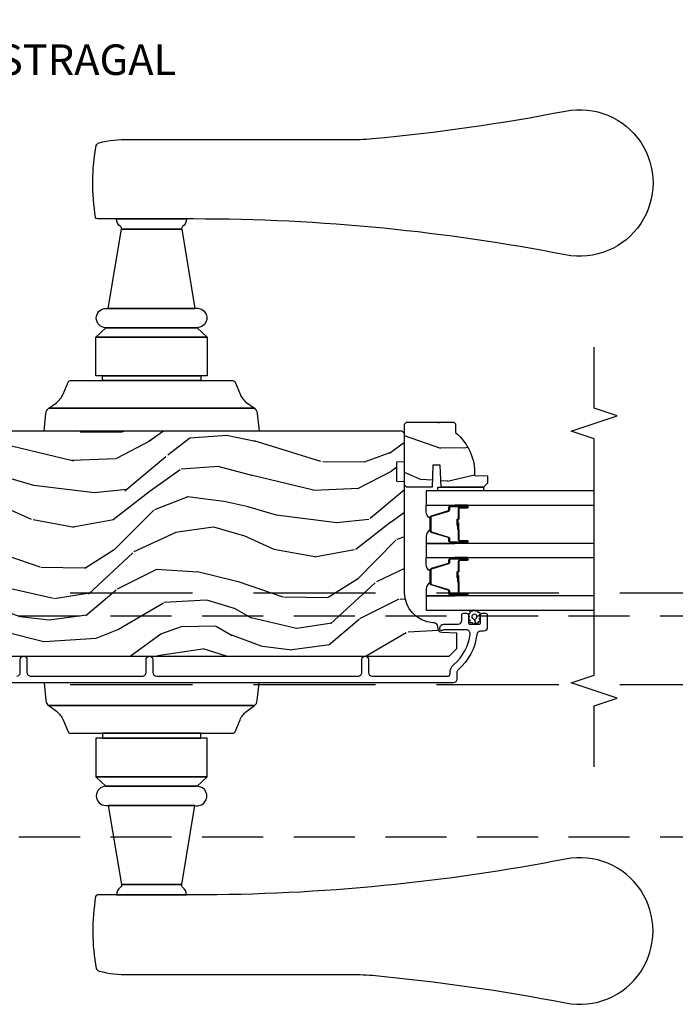
# Model space of a CAD drawing. Units: inches. Extents: x 15 to 460, y 1 to 200.
# Drawn here: x 166 to 172, y 11 to 19 of the extents above; entities that cross this region are included whole.
import ezdxf

# ---------------------------------------------------------------- set-up
doc = ezdxf.new("R2010")
doc.units = ezdxf.units.IN
doc.header["$MEASUREMENT"] = 0
doc.linetypes.add('DASHED', pattern=[0.75, 0.5, -0.25])
doc.linetypes.add('DASHEDX2', pattern=[1.5, 1, -0.5])
for name, color, linetype in [('ZP-ANNO-MARK', 9, 'Continuous'), ('ZP-ANNO-TITL', 44, 'Continuous'), ('ZP-SECT-ALUM', 63, 'Continuous'), ('ZP-SECT-GLAS', 153, 'Continuous'), ('ZP-SECT-HDWR', 53, 'Continuous'), ('ZP-SECT-SEAL', 8, 'Continuous'), ('ZP-SECT-TRCK-LOWR', 155, 'DASHEDX2'), ('ZP-SECT-TRCK-UPPR', 155, 'DASHED'), ('ZP-SECT-WDHA', 11, 'Continuous'), ('ZP-SECT-WOOD', 104, 'Continuous'), ('ZP-SECT-WSTP', 40, 'Continuous')]:
    doc.layers.add(name, color=color, linetype=linetype)
doc.layers.add('ZP-ANNO-NPLT', color=7, linetype='Continuous', plot=False)
doc.styles.get("Standard").update_dxf_attribs({"font": 'arial.ttf'})

# ---------------------------------------------------------------- blocks, each defined once
blk = doc.blocks.new('NG Cut Name Astragal Active-Passive (AP)')
at = {"layer": 'ZP-ANNO-NPLT'}
blk.add_point((0, 0), dxfattribs=at)
at = {"layer": 'ZP-ANNO-TITL'}
blk.add_lwpolyline([(-0.5699999999999994, 0), (-0.5074999999999994, 0)], dxfattribs=at)
blk.add_circle((-0.6912500000000001, 0), 0.09, dxfattribs=at)
at = {"layer": 'ZP-ANNO-TITL', "char_height": 0.0625}
for s, insert, width, attachment_point in [('ACTIVE / PASSIVE ASTRAGAL', (-0.4762499999999985, 0), 1.5, 4), ('AP', (-0.6912500000000001, 0), 0.1375, 5)]:
    blk.add_mtext(s, dxfattribs=dict(at, insert=insert, width=width, attachment_point=attachment_point))
blk = doc.blocks.new('101CS Vin22 PR SDM OSC Ogee (Triple 1 in 3mm IG) V AI')
at = {"layer": 'ZP-SECT-WDHA'}
h = blk.add_hatch(dxfattribs=at)
h.set_pattern_fill('WOOD3', color=256, scale=2, angle=150, style=0, pattern_type=2)
h.set_pattern_definition([(145.2364000000001, (5.037919980767896, 4.409910911413875), (18.05256898966999, -12.73203708802756), [0.240832, -23.84235799999999]), (161.3099, (4.840073883859617, 4.54723141948955), (-7.928202165339344, 2.267954045878475), [0.3059419999999983, -9.892097999999946]), (195, (4.550266262724307, 4.645269895262516), (-1.000000309448951, -1.732051343550185), [0.226274, -2.602152]), (196.8476, (4.331702198118762, 4.586705830656968), (-39.24871375190077, -11.98075501449067), [0.4386339999999994, -43.42478999999992]), (162.9946, (3.911894576983428, 4.459577701445995), (17.58845617547921, -5.535903348369018), [0.266834, -26.416494]), (150, (3.656727971999459, 4.537616177218866), (-2.732050807568878, -0.732050807568878), [0.4999999999999999, -1.5]), (140.5376999999999, (3.223715270107277, 4.78761617721898), (7.660257238721531, -6.73204835826826), [0.24331, -11.922214]), (144.2894000000001, (4.767919980767857, 3.942257193370268), (14.58845495491913, -10.73205250813354), [0.2009979999999999, -19.89875399999999]), (150, (4.604714900010975, 4.059577701445961), (-2.732050807568878, -0.732050807568878), [0.2999999999999999, -1.7]), (178.3008, (4.344907278875667, 4.209577701445995), (-25.05255930464866, 0.6076749037684213), [0.2952959999999988, -29.23434999999992]), (202.125, (4.049740673891677, 4.218334144916128), (11.92820555975032, 4.660250613045346), [0.4560699999999994, -22.34743799999996]), (189.2894, (3.62725356083206, 4.04656499955371), (-15.39230558511251, -2.66025276071098), [0.284254, -28.14108799999999]), (156.3402, (3.346727971999485, 4.000680426872465), (-14.85640700479468, 6.267945860199128), [0.362216, -17.748554]), (138.1113, (3.014958826637098, 4.146039410721188), (21.24869609599578, -19.19616797134225), [0.3883299999999985, -38.44464599999981]), (143.2902, (4.457919980767883, 3.405321443023923), (-14.58846511503182, 10.73204120732396), [0.3423439999999999, -33.89214]), (153.3665, (4.183471343481187, 3.609962459175279), (-28.71282271007187, 14.26792952531281), [0.3405879999999999, -33.71818599999999]), (183.6900999999999, (3.879022706194462, 3.762641951099625), (4.464102183682127, -0.2679464387680224), [0.3605559999999998, -6.850547999999997]), (197.4896, (3.51921508505913, 3.73943687034273), (-28.32050067326507, -9.052583188496463), [0.3255759999999989, -32.23206399999985]), (164.9314, (3.208689496226555, 3.641590773434474), (-22.05255676375398, 5.803853388083509), [0.3104839999999985, -30.7378659999999]), (150, (2.908881875091197, 3.722308741131656), (-2.732050807568878, -0.732050807568878), [0.24, -1.76]), (137.0054, (2.701035778182927, 3.842308741131718), (-13.58846102032252, 12.46409818712976), [0.2668339999999985, -26.4164939999999]), (150, (4.67098423042151, 5.014359548700612), (-2.732050807568878, -0.732050807568878), [0, -2]), (13.15239999999996, (4.278497117361866, 4.894551927565261), (-39.98076068225505, -9.24871867688369), [0.4386339999999994, -43.42478999999992]), (356.5651, (3.705625246572936, 3.262308741131677), (2.732050658476127, 0.7320539175690289), [0.178886, -4.293249999999999]), (338.1301, (3.884189311178432, 3.25159077343443), (11.39230381404811, -4.267950084652452), [0.2828419999999998, -13.85929199999999]), (306.8014, (4.14667642423808, 3.146231789585841), (6.660252246081224, -8.46410364123089), [0.1523159999999999, -15.07922999999999]), (176.5651, (4.278497117361866, 4.894551927565261), (-2.732050658476127, -0.7320539175690285), [0.223606, -4.24853]), (156.7098, (4.055292036604982, 4.907949387186876), (16.58845287751988, -7.267960788178639), [0.342344, -33.89214]), (139.8753, (3.740843399318294, 5.043308371035438), (-26.44485304366462, 22.19616608827664), [0.568858, -56.31699200000001]), (139.6952, (5.147919980767853, 4.600436500246418), (-9.39231163411466, 7.732042892584753), [0.223606, -22.137072]), (165.5241, (4.97739439193532, 4.745077516397829), (22.05255843557309, -5.803852451222564), [0.3736299999999999, -36.98945199999998]), (192.8788999999999, (4.615625246572876, 4.838474976019314), (34.51666162505681, 7.784608470498101), [0.3820999999999999, -37.82784599999999]), (184.6951999999999, (4.243138133513241, 4.753308371035417), (-24.32050674155794, -2.124376306249658), [0.316228, -31.306548]), (159.4623, (3.927971528529326, 4.72742379835421), (-9.660253517126403, 3.26795318912235), [0.364966, -11.80056]), (143.4181, (3.586202383166892, 4.85546227412715), (27.44487951887242, -20.46408001742646), [0.5234499999999995, -51.82155999999998]), (141.8699, (4.897919980767881, 4.167423798354151), (9.392305102417021, -7.732049468269798), [0.282842, -13.859292]), (161.3099, (4.675432867708253, 4.342064814505592), (-7.928202165339344, 2.267954045878475), [0.3059419999999983, -9.892097999999946]), (192.5104, (4.385625246572914, 4.440103290278501), (29.05256462519008, 6.320483325522678), [0.325576, -32.23206399999999]), (195, (4.067779149664659, 4.369577701445963), (-1.000000309448951, -1.732051343550185), [0.367696, -2.460732]), (167.354, (3.712612544680724, 4.274411096462075), (26.51665849783282, -6.07180831118785), [0.3352619999999999, -33.19084799999999]), (146.6335, (3.385484415469676, 4.347808556083579), (26.71280078336289, -17.73206911862455), [0.3405879999999999, -33.71818599999998]), (132.8973, (3.101035778182961, 4.535129064159265), (-14.32051558036394, 15.19614634805593), [0.27203, -26.930912]), (141.2538, (4.647919980767853, 3.734411096461941), (-11.12435030646009, 8.732057413442108), [0.263058, -26.042834]), (164.9314, (4.442753375783923, 3.899052112613448), (-22.05255676375398, 5.803853388083509), [0.3104839999999985, -30.7378659999999]), (182.0053999999999, (4.142945754648565, 3.97977008031063), (11.6602533155405, 0.1961553924894117), [0.3773599999999994, -18.49060399999996]), (199.8991, (3.765817625437592, 3.966564999553726), (32.05255745225328, 11.51666578068247), [0.4967899999999999, -49.18217999999999]), (165.9454, (3.298689496226558, 3.797475346115619), (7.928203338939852, -2.267949510827568), [0.2912039999999999, -14.269016]), (143.9910000000001, (3.016202383166927, 3.868193313812925), (-16.32050832676354, 11.73204937631879), [0.3820999999999999, -37.82784599999999]), (126.8014, (2.707112729728863, 4.092834329964263), (-6.660252246081219, 8.464103641230892), [0.1523159999999992, -15.07922999999994]), (140.5376999999999, (4.34791998076787, 3.214795854191267), (7.660257238721531, -6.73204835826826), [0.24331, -11.922214]), (160.008, (4.160073883859638, 3.369436870342725), (-21.05256158391519, 7.535891925485292), [0.345254, -34.1801]), (187.4054, (3.835625246572874, 3.487475346115674), (-32.51665739997306, -4.320532849143675), [0.4280180000000001, -42.37385]), (179.0546, (4.411176609286201, 5.164359548700589), (-16.12435634627565, 0.07179710718363808), [0.2059119999999993, -20.3853479999999]), (160.7843, (4.205292036605016, 5.167757008322156), (30.71281261115461, -10.80384612891513), [0.427552, -42.32756599999999]), (142.8750000000001, (3.801561367015523, 5.308474976019398), (11.12435802899951, -8.732048211567216), [0.4837359999999998, -15.64078])])
edge = h.paths.add_edge_path()
edge.add_line((4.850271613009795, 5.064447208359838), (4.865271613009895, 5.049447208359738))
edge.add_line((4.865271613009895, 5.049447208359738), (4.865271613009895, 4.97854720835963))
edge.add_arc((4.583271613009686, 4.643405447309239), 0.4380000000000862, -2.0094582051627867, 49.92156997168291, ccw=False)
edge.add_line((5.021002265919037, 4.628047208359789), (5.125271613009886, 4.624406042525011))
edge.add_line((5.125271613009886, 4.624406042525011), (5.125271613009886, 4.563447208359634))
edge.add_line((5.125271613009886, 4.563447208359634), (5.09427161300971, 4.532447208359799))
edge.add_line((5.09427161300971, 4.532447208359799), (4.7460725546307, 4.532453685939886))
edge.add_line((4.7460725546307, 4.532453685939886), (4.739612212274665, 4.710346782674237))
edge.add_line((4.739612212274665, 4.710346782674237), (4.67953289698653, 4.710346782674251))
edge.add_line((4.67953289698653, 4.710346782674251), (4.673072554630835, 4.5324536859399))
edge.add_line((4.673072554630835, 4.5324536859399), (4.523435979114197, 4.532447208359799))
edge.add_line((4.523435979114197, 4.532447208359799), (4.463271613009852, 4.532447208359799))
edge.add_line((4.463271613009852, 4.532447208359799), (4.447271613009775, 4.548447208359762))
edge.add_line((4.447271613009775, 4.548447208359762), (4.447271613009775, 5.048447208359932))
edge.add_line((4.447271613009775, 5.048447208359932), (4.463271613009852, 5.064447208359838))
edge.add_line((4.463271613009852, 5.064447208359838), (4.850271613009795, 5.064447208359838))
h = blk.add_hatch(dxfattribs=at)
h.set_pattern_fill('WOOD3', color=256, scale=2, angle=173, style=0, pattern_type=2)
h.set_pattern_definition([(168.2364000000001, (3.525334362754677, 3.875504847993938), (21.59228059164854, -4.666201280401624), [0.240832, -23.84235799999999]), (184.3099, (3.289560673228863, 3.924604413443973), (-8.184108816054922, -1.010132672315907), [0.3059419999999999, -9.892097999999997]), (218, (2.984484667132165, 3.901612447367057), (-0.2437387622349762, -1.985092917567376), [0.2262739999999999, -2.602152]), (219.8476, (2.806178187924729, 3.762304158049261), (-31.44737757342473, -26.36403735489597), [0.438633999999998, -43.42478999999975]), (185.9946, (2.469416152542664, 3.481250192545559), (18.35330903677993, 1.776531429411824), [0.2668339999999981, -26.41649399999987]), (173, (2.204041992511634, 3.453383452732425), (-2.228830990092939, -1.741353616472348), [0.4999999999999999, -1.5]), (163.5376999999999, (1.707768916690952, 3.514318124434993), (9.681724819007876, -3.203782232058677), [0.2433099999999999, -11.922214]), (167.2894, (3.459524917315889, 3.339529926107588), (17.62209057788452, -4.178742953792872), [0.200998, -19.898754]), (173, (3.263453073855743, 3.383754717821461), (-2.228830990092939, -1.741353616472348), [0.2999999999999999, -1.7]), (201.3008, (2.965689228363345, 3.420315520842991), (-23.29843993223822, -9.229447070409737), [0.2952959999999999, -29.23434999999999]), (225.125, (2.690565520859877, 3.313045088898519), (9.159066129650515, 8.950504526826219), [0.4560699999999999, -22.347438]), (212.2894, (2.368779634774455, 2.989851890461097), (-13.12924843365986, -8.463028508967465), [0.284254, -28.14108799999999]), (179.3402, (2.128482999600436, 2.838004838714795), (-16.12447631204361, -0.03518608878894458), [0.3622159999999999, -17.748554]), (161.1113, (1.766291611273346, 2.842175956274986), (27.06006826001223, -9.367638780794774), [0.3883299999999999, -38.44464599999999]), (166.2902, (3.383965924404691, 2.724151312089958), (-17.62209551473947, 4.178728581470507), [0.3423439999999999, -33.89214]), (176.3665, (3.051375006582873, 2.805288734913375), (-32.0052168655715, 1.914704757148992), [0.3405879999999999, -33.71818599999999]), (206.6901, (2.711471928156698, 2.82687338863829), (4.213922740781546, 1.497617686570285), [0.360555999999998, -6.850547999999968]), (220.4896, (2.38933421398329, 2.664924961331593), (-22.53203227695935, -19.39864794873905), [0.325576, -32.23206399999999]), (187.9314, (2.14172541820497, 2.453525140486789), (-22.56723171598314, -3.274145177918094), [0.310484, -30.73786599999999]), (173, (1.834212025240134, 2.41068225137704), (-2.228830990092939, -1.741353616472348), [0.2399999999999999, -1.76]), (160.0054, (1.596000948846239, 2.439930893794298), (-17.37835547041449, 6.16382816625759), [0.266834, -26.41649399999999]), (173, (2.951391325494797, 4.288529532463173), (-2.228830990092939, -1.741353616472348), [0, -2]), (36.15239999999999, (2.636917600013703, 4.024889103124195), (-33.18872196703768, -24.13521816952476), [0.438633999999998, -43.42478999999975]), (19.56509999999999, (2.747354484750161, 2.298562455444284), (2.22882963767847, 1.741356420987403), [0.178886, -4.293249999999999]), (1.130099999999929, (2.915911416485187, 2.3584670526308), (12.15429190574818, 0.5226589581403362), [0.2828419999999999, -13.859292]), (329.8013999999999, (3.19869911268097, 2.364045482542991), (9.437983285123597, -5.188880605742972), [0.152316, -15.07923]), (199.5651, (2.636917600013703, 4.024889103124195), (-2.22882963767847, -1.741356420987403), [0.2236059999999999, -4.24853]), (179.7098, (2.4262214353449, 3.950008356641121), (18.10956990560498, -0.2085682674959819), [0.342343999999998, -33.89213999999976]), (162.8753, (2.083880970050672, 3.951742087333201), (-33.01534859933749, 10.09885133981104), [0.5688579999999999, -56.31699199999999]), (162.6952, (3.552145618303797, 4.093865001354999), (-11.66681828928747, 3.447514485806156), [0.2236059999999999, -22.137072]), (188.5241, (3.338660238678926, 4.160378102969815), (22.56723288884001, 3.274146693534905), [0.37363, -36.98945199999999]), (215.8789, (2.969156689747535, 4.104996451431504), (28.7310656983155, 20.65250402776133), [0.3820999999999999, -37.82784599999999]), (207.6952, (2.659557738002633, 3.881057868158194), (-21.55708454255007, -11.45827774502209), [0.316228, -31.30654799999999]), (182.4623000000001, (2.379559256762946, 3.734085590148112), (-10.16920128553176, -0.7663949867967668), [0.3649659999999981, -11.80055999999994]), (166.4181, (2.014930481567774, 3.718405784675468), (33.25909787824337, -8.113716231818989), [0.5234499999999999, -51.82155999999998]), (164.8699, (3.491210946601228, 3.597591925534374), (11.66681484615293, -3.447523090893746), [0.282841999999998, -13.85929199999994]), (184.3099, (3.218172797877884, 3.671417187753462), (-8.184108816054922, -1.010132672315907), [0.3059419999999999, -9.892097999999997]), (215.5104, (2.913096791781157, 3.64842522167649), (24.27341716034903, 17.16977693881691), [0.325576, -32.23206399999999]), (218, (2.648074459838114, 3.45931371073263), (-0.2437387622349762, -1.985092917567376), [0.367696, -2.460732]), (190.354, (2.358326431126045, 3.232937740591268), (26.78115735799699, 4.77175487894162), [0.3352619999999981, -33.19084799999975]), (169.6335000000001, (2.028524728260294, 3.172681315316737), (31.51773414756366, -5.884932890255508), [0.3405879999999999, -33.71818599999999]), (155.8973, (1.693496423570338, 3.23396781510732), (-19.11971150693034, 8.392655253895235), [0.2720299999999999, -26.93091199999999]), (164.2538, (3.430276274898659, 3.101318849713692), (-13.65190509578902, 3.691271280745676), [0.263058, -26.04283399999999]), (187.9314, (3.177089049208121, 3.172706725064671), (-22.56723171598314, -3.274145177918094), [0.310484, -30.73786599999999]), (205.0054, (2.869575656243313, 3.129863835954922), (10.6566757515733, 4.736585927269304), [0.3773599999999999, -18.490604]), (222.8991, (2.527587019037071, 2.970352795516277), (25.00461488344247, 23.12507869099404), [0.4967899999999998, -49.18217999999998]), (188.9454, (2.163661900017871, 2.632183447782239), (8.184108124374326, 1.01013730541453), [0.291204, -14.269016]), (166.991, (1.875999430085898, 2.58690317180438), (-19.60718401789772, 4.422477755810224), [0.3820999999999999, -37.82784599999999]), (149.8014, (1.503706666198411, 2.672915368363959), (-9.437983285123595, 5.188880605742974), [0.152316, -15.07923]), (163.5376999999999, (3.357154668855571, 2.505791158728897), (9.681724819007876, -3.203782232058677), [0.2433099999999999, -11.922214]), (183.008, (3.123818366197867, 2.574741647211766), (-22.3234926718184, -1.28906605277084), [0.3452539999999999, -34.1801]), (210.4054, (2.779040514035501, 2.55662445487107), (-28.24357427890452, -16.68234169772801), [0.4280179999999999, -42.37384999999999]), (202.0546, (2.653627480002399, 4.325090335484703), (-14.87060164025552, -6.234198365717081), [0.2059119999999999, -20.385348]), (183.7843, (2.462782238366458, 4.247772202133518), (32.4926920617186, 2.055459133016295), [0.4275519999999999, -42.32756599999999]), (165.875, (2.036163307204703, 4.219553634232369), (13.65190860896507, -3.691259792938636), [0.4837359999999998, -15.64078])])
edge = h.paths.add_edge_path()
edge.add_line((4.446823191584144, 3.669113987633438), (4.446824715836556, 4.574972413070299))
edge.add_line((4.446824715836556, 4.574972413070299), (4.384324719508641, 4.577155066329766))
edge.add_line((4.384324719508641, 4.577155066329766), (4.384324991129915, 4.738578737034715))
edge.add_line((4.384324991129915, 4.738578737034715), (4.446824994802682, 4.740761179961652))
edge.add_line((4.446824994802682, 4.740761179961652), (4.446825381814506, 4.970761179961158))
edge.add_line((4.446825381814506, 4.970761179961158), (4.426825415467874, 4.990761213614434))
edge.add_line((4.426825415467874, 4.990761213614434), (0.5311780340059613, 4.990767768666529))
edge.add_line((0.5311780340059613, 4.990767768666529), (0.5001779818435352, 4.959767820829228))
edge.add_line((0.5001779818435352, 4.959767820829228), (0.4993730585183584, 4.473974556141002))
edge.add_line((0.4993730585183584, 4.473974556141002), (0.5793730585182857, 4.393974556140989))
edge.add_line((0.5793730585182857, 4.393974556140989), (0.7005730585183301, 4.38974215887859))
edge.add_line((0.7005730585183301, 4.38974215887859), (0.7005730585183301, 4.31886300361613))
edge.add_line((0.7005730585183301, 4.31886300361613), (1.07557305851833, 4.305767715056732))
edge.add_line((1.07557305851833, 4.305767715056732), (1.07557305851833, 3.834767715056742))
edge.add_line((1.07557305851833, 3.834767715056742), (0.7005730585183301, 3.821672426497329))
edge.add_line((0.7005730585183301, 3.821672426497329), (0.7005730585183301, 3.750793271234869))
edge.add_line((0.7005730585183301, 3.750793271234869), (0.5793722436187636, 3.746560845515546))
edge.add_line((0.5793722436187636, 3.746560845515546), (0.4993730585183584, 3.666561660415013))
edge.add_line((0.4993730585183584, 3.666561660415013), (0.5001756394167387, 3.567670667326382))
edge.add_line((0.5001756394167387, 3.567670667326382), (0.5316567010420385, 3.535571269571875))
edge.add_line((0.5316567010420385, 3.535571269571875), (0.5626755835814947, 3.534488014066909))
edge.add_line((0.5626755835814947, 3.534488014066909), (0.5626754417548909, 3.450200828436635))
edge.add_line((0.5626754417548909, 3.450200828436635), (0.5911762963976344, 3.421699877879149))
edge.add_line((0.5911762963976344, 3.421699877879149), (1.133810939463729, 3.399337134890487))
edge.add_arc((1.131849948371742, 3.351753450644484), 0.04762407471527564, -88.00009640936742, 87.64009509354543, ccw=False)
edge.add_line((1.133511924523873, 3.304158384432156), (0.9540949400304726, 3.297893307539852))
edge.add_line((0.9540949400304726, 3.297893307539852), (0.9231151314929775, 3.265812884710527))
edge.add_line((0.9231151314929775, 3.265812884710527), (0.9231150028006141, 3.189331336165282))
edge.add_line((0.9231150028006141, 3.189331336165282), (0.9852287390672245, 3.146767004650741))
edge.add_line((0.9852287390672245, 3.146767004650741), (4.811174931173809, 3.14676056688208))
edge.add_line((4.811174931173809, 3.14676056688208), (4.874175037181658, 3.209760460874378))
edge.add_line((4.874175037181658, 3.209760460874378), (4.874175249613245, 3.336007933267837))
edge.add_line((4.874175249613245, 3.336007933267837), (4.751335173083589, 3.340297810214764))
edge.add_arc((4.752417109612087, 3.371278924031893), 0.03100000000002599, 181.9999035900123, 267.999903590616, ccw=False)
edge.add_line((4.721435992154056, 3.370197091765164), (4.720779396640864, 3.389000434336509))
edge.add_arc((4.689798279182826, 3.387918602069741), 0.03100000000003553, 1.999903590083154, 85.99990359066256)
edge.add_line((4.691960781904299, 3.418843083989117), (4.679383653507784, 3.419722583747813))
edge.add_arc((4.696823191583887, 3.669113566968418), 0.2500000000000962, 179.9999035906792, 265.9999035907278, ccw=False)
at = {"layer": 'ZP-SECT-ALUM'}
for points in [[(4.897260983361178, 4.364789723149443), (4.959760983361178, 4.364789723149443, 1), (4.959760983361178, 4.370789723149472), (4.821760983361173, 4.370789723149472, 0.4142135623730951), (4.814760983361182, 4.36378972314941), (4.814760983361182, 4.343746244937791, -0.3297505471403194), (4.806623257965498, 4.332748740244257), (4.666714381428122, 4.289974304078386, 0.3297505471403169), (4.661760983361177, 4.283280170786612), (4.661760983361177, 4.172299275512331, 0.3297505471403128), (4.666714381428136, 4.165605142220557), (4.806623257965498, 4.122830706054686, -0.3297505471403153), (4.814760983361197, 4.111833201361095), (4.814760983361182, 4.091789723149476, 0.4142135623733994), (4.821760983361173, 4.084789723149414), (4.959760983361178, 4.084789723149414, 1), (4.959760983361178, 4.090789723149443), (4.897260983361178, 4.090789723149443, -0.4142135623730945), (4.887760983361176, 4.100289723149445), (4.887760983361176, 4.182586442413425, 0.3419987131196729), (4.887010983361179, 4.183554688250013, -0.3419987131196799), (4.883260983361183, 4.18839591743273), (4.883260983361183, 4.237789723149434), (4.887702453966227, 4.237789723149434), (4.887702453966227, 4.188789723149456, 0.3279189694272522), (4.888403766180829, 4.187835372266989, -0.3279189694272557), (4.892260983361183, 4.182586442413425), (4.892260983361183, 4.100289723149445, 0.4142135623730951), (4.897260983361178, 4.09528972314945), (4.959760983361178, 4.09528972314945, -1), (4.959760983361178, 4.080289723149407), (4.821760983361173, 4.080289723149407, -0.4142135623730951), (4.810260983361189, 4.091789723149476), (4.810260983361189, 4.111833201361095, 0.3297505471403178), (4.80530758529423, 4.118527334652812), (4.665398708756868, 4.161301770818739, -0.3297505471403159), (4.657260983361184, 4.172299275512331), (4.657260983361184, 4.283280170786612, -0.3297505471403154), (4.665398708756868, 4.294277675480203), (4.80530758529423, 4.337052111646075, 0.3297505471403161), (4.810260983361189, 4.343746244937791), (4.810260983361189, 4.36378972314941, -0.4142135623730919), (4.821760983361173, 4.375289723149479), (4.959760983361178, 4.375289723149479, -1), (4.959760983361178, 4.360289723149436), (4.897260983361178, 4.360289723149436, 0.4142135623730949), (4.892260983361183, 4.355289723149441), (4.892260983361183, 4.272789723149459, -0.4142135623730949), (4.887260983361188, 4.267789723149407), (4.885460983361185, 4.267789723149407, 0.4142135623730931), (4.883260983361183, 4.265589723149447), (4.883260983361183, 4.217789723149452), (4.87876098336119, 4.217789723149452), (4.87876098336119, 4.265589723149447, -0.4142135623730951), (4.885460983361185, 4.272289723149414), (4.887260983361188, 4.272289723149414, 0.414213562373095), (4.887760983361176, 4.272789723149459), (4.887760983361176, 4.355289723149441, -0.4142135623730944)], [(4.897260983361178, 3.93443972314941), (4.959760983361178, 3.93443972314941, 1), (4.959760983361178, 3.940439723149382), (4.821760983361173, 3.940439723149383, 0.4142135623730951), (4.814760983361182, 3.933439723149378), (4.814760983361182, 3.913396244937759, -0.3297505471403194), (4.806623257965498, 3.902398740244167), (4.666714381428122, 3.859624304078296, 0.3297505471403169), (4.661760983361177, 3.852930170786579), (4.661760983361177, 3.741949275512241, 0.3297505471403128), (4.666714381428136, 3.735255142220524), (4.806623257965498, 3.692480706054596, -0.3297505471403153), (4.814760983361197, 3.681483201361004), (4.814760983361182, 3.661439723149385, 0.4142135623733994), (4.821760983361173, 3.65443972314938), (4.959760983361178, 3.65443972314938, 1), (4.959760983361178, 3.660439723149409), (4.897260983361178, 3.660439723149409, -0.4142135623730945), (4.887760983361176, 3.669939723149412), (4.887760983361176, 3.752236442413334, 0.3419987131196729), (4.887010983361179, 3.753204688249923, -0.3419987131196799), (4.883260983361183, 3.758045917432696), (4.883260983361183, 3.8074397231494), (4.887702453966227, 3.8074397231494), (4.887702453966227, 3.758439723149365, 0.3279189694272522), (4.888403766180829, 3.757485372266899, -0.3279189694272557), (4.892260983361183, 3.752236442413334), (4.892260983361183, 3.669939723149412, 0.4142135623730951), (4.897260983361178, 3.664939723149416), (4.959760983361178, 3.664939723149416, -1), (4.959760983361178, 3.649939723149373), (4.821760983361173, 3.649939723149373, -0.4142135623730951), (4.810260983361189, 3.661439723149385), (4.810260983361189, 3.681483201361004, 0.3297505471403178), (4.80530758529423, 3.688177334652721), (4.665398708756868, 3.730951770818649, -0.3297505471403159), (4.657260983361184, 3.741949275512241), (4.657260983361184, 3.852930170786579, -0.3297505471403154), (4.665398708756868, 3.863927675480114), (4.80530758529423, 3.906702111645985, 0.3297505471403161), (4.810260983361189, 3.913396244937759), (4.810260983361189, 3.933439723149378, -0.4142135623730919), (4.821760983361173, 3.94493972314939), (4.959760983361178, 3.944939723149389, -1), (4.959760983361178, 3.929939723149403), (4.897260983361178, 3.929939723149403, 0.4142135623730949), (4.892260983361183, 3.924939723149407), (4.892260983361183, 3.842439723149369, -0.4142135623730949), (4.887260983361188, 3.837439723149373), (4.885460983361185, 3.837439723149373, 0.4142135623730931), (4.883260983361183, 3.835239723149414), (4.883260983361183, 3.787439723149362), (4.87876098336119, 3.787439723149362), (4.87876098336119, 3.835239723149414, -0.4142135623730951), (4.885460983361185, 3.84193972314938), (4.887260983361188, 3.84193972314938, 0.414213562373095), (4.887760983361176, 3.842439723149369), (4.887760983361176, 3.924939723149407, -0.4142135623730944)]]:
    blk.add_lwpolyline(points, format="xyb", close=True, dxfattribs=at)
blk.add_lwpolyline([(1.272662433023243, 2.98338973945053, 0.3877854625596239), (1.300843272245174, 3.014261285127958), (1.300843272245174, 3.119261285127976, -1), (1.355843272245238, 3.119261285127976), (1.355843272245238, 3.014261285127901, 0.4142135623731735), (1.386843272245414, 2.983261285127895), (2.299343272244869, 2.983261285127838, 0.4142135623731656), (2.330343272245273, 3.014261285128072), (2.330343272245045, 3.11926128512809, -1), (2.385343272245109, 3.11926128512809), (2.385343272245109, 3.014261285127958, 0.414213562373017), (2.416343272245285, 2.983261285127952), (4.066324855319863, 2.983261285127895, 0.4142135623732469), (4.097324855320039, 3.014261285128185), (4.097324855320039, 3.11926128512809, -1), (4.152324855320103, 3.119261285128147), (4.152324855320103, 3.014261285128015, 0.4142135623730923), (4.183324855320052, 2.983261285128009), (4.803824855320499, 2.983261285128009, 0.4142135623718141), (4.819824855320348, 2.999261285127972), (4.819824855320348, 3.012278045301656, -0.2205740380948651), (4.850264087731148, 3.077921027447559, 0.1924383996400898), (4.983596102470074, 3.329002863637612, 0.4461918148221444), (4.95277649760942, 3.363342318118583), (4.770595012893864, 3.363342318118583, 0.1176045686289109), (4.761568196515782, 3.361189351095362), (4.756081513249228, 3.358414252151107, -0.1275590707828868), (4.746270333110942, 3.356276671709253, -0.3980554433194656), (4.736824855320265, 3.36626128512782), (4.736824855320037, 3.377342318118423, -0.4142135623745794), (4.767824855320214, 3.408342318118542), (4.883824855320199, 3.408342318118542, 0.4142135623728856), (4.914824855320376, 3.439342318118548), (4.914824855320376, 3.482342318118782, -0.4142135623734931), (4.930824855320452, 3.498342318118802), (4.953824855320136, 3.498342318118745, -0.4142135623719657), (4.969824855320212, 3.482342318118725), (4.969824855320212, 3.424342318118732, 0.4142135623730964), (4.985824855320288, 3.408342318118656), (5.053824855320045, 3.408342318118656, 0.4142135623731555), (5.069824855320121, 3.424342318118732), (5.069824855320121, 3.482342318118725, -0.4142135623732394), (5.085824855320197, 3.498342318118745), (5.108824855320108, 3.498342318118688, -0.4142135623726403), (5.124824855320185, 3.482342318118725), (5.124824855320185, 3.383261285128043, -0.4142135623730958), (5.093824855320236, 3.352261285128037), (5.069258130291018, 3.352261285128037, 0.3838787014990673), (5.03842778588978, 3.324500091098031, -0.1932850516710121), (4.885797136771089, 3.035940050494759, 0.2205740380944853), (4.874824855320412, 3.012278045301713), (4.874824855320412, 2.959261231518525, -0.4142135623727802), (4.843824855320236, 2.928261231518462), (0.6243432186358859, 2.928261231518405, -0.4142135623730039)], format="xyb", dxfattribs=at)
at = {"layer": 'ZP-SECT-GLAS', "flags": 128}
for points in [[(6, 4.501458007601642), (4.624771731542523, 4.501458007601117), (4.624771731542523, 4.384458007601155), (6, 4.384458007601681)], [(6, 4.071108007601553), (4.624771731542523, 4.071108007601027), (4.624771731542523, 3.954108007601065), (6, 3.954108007601591)], [(6, 3.64075800760152), (4.624771731542523, 3.640758007600994), (4.624771731542523, 3.523758007600975), (6, 3.523758007601501)]]:
    blk.add_lwpolyline(points, dxfattribs=at)
at = {"layer": 'ZP-SECT-HDWR'}
for points in [[(1.495626915400862, 4.990764306496729), (1.509732018924524, 5.134619280482283, -0.2121046107010173), (1.53375704393261, 5.176996271774243), (3.217496786869106, 5.176996271774243), (1.53375704393261, 5.176996271774243), (1.596365427941919, 5.223322535895591, 0.1355647178802998), (1.650857534139277, 5.292917791470302), (1.691915667660624, 5.391456657704751, -0.3027749944378593), (1.710377187990616, 5.403764306496726), (1.972751003983831, 5.403764306496726), (1.972751003983831, 5.443764306496732), (1.919126915400739, 5.443764306496732), (1.919126915400966, 5.758864306496733), (2.83212691540075, 5.758864306496733), (1.919126915400739, 5.758864306496733), (2.00162691540072, 5.837564306496731, -1), (2.001626915400948, 5.99506430649673), (2.021276915400676, 5.99506430649673), (2.128712483189702, 6.643138245220243), (2.622541347612014, 6.643138245220243), (2.128712483189702, 6.643138245220243, 0.3220277313563142), (2.121354838904836, 6.664920695484099, -0.2417585529109118), (2.089147666941926, 6.727637717579412), (1.933148077543365, 6.727637717579327, -0.3359071838700356), (1.917948461755259, 6.739955892829485, -0.08659302885081076), (1.922317976823479, 7.33084269907576, -0.2536969856531088), (1.947698447165521, 7.35102002065797, -0.07602350994691733), (2.186610634116732, 7.378237717579339), (3.982845957732934, 7.378237717579339, 0.02425861389112477), (4.184356800103387, 7.38576916561037, 0.02503380530850415), (5.765021112366867, 7.611895195230929, -1.216896833393551), (5.765021112366867, 6.433980239927735, 0.02357654997213273), (4.276890919976495, 6.65129373746781, 0.02446989834878338), (2.717926915400994, 6.727637717579412), (2.089147666941926, 6.727637717579412), (2.662106163859789, 6.727637717579412, -0.2417585529107391), (2.62989899189688, 6.664920695484099, 0.3220277313597357), (2.622541347612014, 6.643138245220243), (2.729976915400812, 5.99506430649673), (2.021276915400676, 5.99506430649673), (2.729976915400812, 5.99506430649673, -1.11705608898584), (2.749626915400768, 5.837564306496731), (2.00162691540072, 5.837564306496731), (2.749626915400768, 5.837564306496731), (2.83212691540075, 5.758864306496733), (2.83212691540075, 5.443764306496732), (1.972751003983831, 5.443764306496732), (2.778626915400764, 5.443764306496732), (2.778626915400764, 5.403764306496726), (1.972751003983831, 5.403764306496726), (3.040876642811099, 5.403764306496726, -0.3027749944355154), (3.059338163140865, 5.391456657704737), (3.100396296662211, 5.292917791470302, 0.1355647178803047), (3.154888402859569, 5.223322535895591), (3.217496786869106, 5.176996271774243, -0.2121046107010535), (3.241521811877192, 5.134619280482269), (3.255626915400853, 4.990764306496729)], [(1.495626915400862, 2.9282642527116), (1.509732018924524, 2.784409278726045, 0.2121046107010173), (1.53375704393261, 2.742032287434085), (3.217496786869106, 2.742032287434085), (1.53375704393261, 2.742032287434085), (1.596365427941919, 2.695706023312738, -0.1355647178802998), (1.650857534139277, 2.626110767738027), (1.691915667660624, 2.527571901503578, 0.3027749944378593), (1.710377187990616, 2.515264252711603), (1.972751003983831, 2.515264252711603), (1.972751003983831, 2.475264252711597), (1.919126915400739, 2.475264252711597), (1.919126915400966, 2.160164252711596), (2.83212691540075, 2.160164252711596), (1.919126915400739, 2.160164252711596), (2.00162691540072, 2.081464252711598, 1), (2.001626915400948, 1.923964252711599), (2.021276915400676, 1.923964252711599), (2.128712483189702, 1.275890313988086), (2.622541347612014, 1.275890313988086), (2.128712483189702, 1.275890313988086, -0.3220277313563142), (2.121354838904836, 1.254107863724229, 0.2417585529109118), (2.089147666941926, 1.191390841628916), (1.933148077543365, 1.191390841629001, 0.3359071838700356), (1.917948461755259, 1.179072666378843, 0.08659302885081076), (1.922317976823479, 0.5881858601325689, 0.2536969856531088), (1.947698447165521, 0.5680085385503588, 0.07602350994691733), (2.186610634116732, 0.5407908416289899), (3.982845957732934, 0.5407908416289899, -0.02425861389112477), (4.184356800103387, 0.5332593935979588, -0.02503380530850415), (5.765021112366867, 0.3071333639773997, 1.216896833393551), (5.765021112366867, 1.485048319280594, -0.02357654997213273), (4.276890919976495, 1.267734821740518, -0.02446989834878338), (2.717926915400994, 1.191390841628916), (2.089147666941926, 1.191390841628916), (2.662106163859789, 1.191390841628916, 0.2417585529107391), (2.62989899189688, 1.254107863724229, -0.3220277313597357), (2.622541347612014, 1.275890313988086), (2.729976915400812, 1.923964252711599), (2.021276915400676, 1.923964252711599), (2.729976915400812, 1.923964252711599, 1.11705608898584), (2.749626915400768, 2.081464252711598), (2.00162691540072, 2.081464252711598), (2.749626915400768, 2.081464252711598), (2.83212691540075, 2.160164252711596), (2.83212691540075, 2.475264252711597), (1.972751003983831, 2.475264252711597), (2.778626915400764, 2.475264252711597), (2.778626915400764, 2.515264252711603), (1.972751003983831, 2.515264252711603), (3.040876642811099, 2.515264252711603, 0.3027749944355154), (3.059338163140865, 2.527571901503592), (3.100396296662211, 2.626110767738027, -0.1355647178803047), (3.154888402859569, 2.695706023312738), (3.217496786869106, 2.742032287434085, 0.2121046107010535), (3.241521811877192, 2.784409278726059), (3.255626915400853, 2.9282642527116)]]:
    blk.add_lwpolyline(points, format="xyb", close=True, dxfattribs=at)
at = {"layer": 'ZP-SECT-SEAL'}
for points in [[(4.665398708756868, 4.294277675480203, 0.3297505471404568), (4.657260983361184, 4.283280170786612), (4.657260983361184, 4.277062693655751, -0.3006645954625839), (4.624771731542523, 4.328734504880971), (4.624771731542523, 4.384458007601155), (4.85943004743423, 4.384458007601155), (4.85943004743423, 4.375289723149479), (4.821760983361173, 4.375289723149479, 0.4142135623730894), (4.810260983361189, 4.363789723149467), (4.810260983361189, 4.343746244937848, -0.3297505471403212), (4.80530758529423, 4.337052111646075)], [(4.85943004743423, 4.384458005634145), (4.85943004743423, 4.375289723149479), (4.959760983361178, 4.375289723149479, -0.1201675316467601), (4.963213521046114, 4.374447799713608), (4.96317554485961, 4.384458009568164)], [(4.665398708756868, 4.161301770818739, -0.3297505471404568), (4.657260983361184, 4.172299275512331), (4.657260983361184, 4.178516752643191, 0.3006645954625839), (4.624771731542523, 4.126844941417915), (4.624771731542523, 4.071108007601027), (4.85943004743423, 4.071108007601027), (4.85943004743423, 4.080289723149407), (4.821760983361173, 4.080289723149407, -0.4142135623730894), (4.810260983361189, 4.091789723149476), (4.810260983361189, 4.111833201361095, 0.3297505471403212), (4.80530758529423, 4.118527334652812)], [(4.85943004743423, 4.071108009568037), (4.85943004743423, 4.080289723149407), (4.959760983361178, 4.080289723149407, 0.1201675316467601), (4.963213521046114, 4.081131646585278), (4.96317554485961, 4.071108005634017)], [(4.665398708756868, 3.863927675480171, 0.3297505471404568), (4.657260983361184, 3.852930170786579), (4.657260983361184, 3.846712693655662, -0.3006645954625839), (4.624771731542523, 3.898384504880938), (4.624771731542523, 3.954108007601065), (4.85943004743423, 3.954108007601064), (4.85943004743423, 3.944939723149389), (4.821760983361173, 3.94493972314939, 0.4142135623730894), (4.810260983361189, 3.933439723149434), (4.810260983361189, 3.913396244937815, -0.3297505471403212), (4.80530758529423, 3.906702111646042)], [(4.859430049892893, 3.954108005634055), (4.85943004743423, 3.944939723149389), (4.959760983361178, 3.944939723149389, -0.1201675316467601), (4.963213521046114, 3.944097799713575), (4.963175547318272, 3.954108009568074)], [(4.665398708756868, 3.730951770818649, -0.3297505471404568), (4.657260983361184, 3.741949275512241), (4.657260983361184, 3.748166752643158, 0.3006645954625839), (4.624771731542523, 3.696494941417882), (4.624771731542523, 3.640758007600994), (4.85943004743423, 3.640758007600994), (4.85943004743423, 3.649939723149373), (4.821760983361173, 3.649939723149373, -0.4142135623730894), (4.810260983361189, 3.661439723149385), (4.810260983361189, 3.681483201361004, 0.3297505471403212), (4.80530758529423, 3.688177334652721)], [(4.859430049892381, 3.640758009568003), (4.85943004743423, 3.649939723149373), (4.959760983361178, 3.649939723149373, 0.1201675316467601), (4.963213521046114, 3.650781646585244), (4.963175547317761, 3.640758005633984)]]:
    blk.add_lwpolyline(points, format="xyb", close=True, dxfattribs=at)
at = {"layer": 'ZP-SECT-WOOD'}
blk.add_lwpolyline([(4.850271613009795, 5.064447208359838), (4.865271613009895, 5.049447208359738), (4.865271613009895, 4.97854720835963, -0.2305512263099461), (5.021002265919037, 4.628047208359789), (5.125271613009886, 4.624406042525011), (5.125271613009886, 4.563447208359634), (5.09427161300971, 4.532447208359799), (4.7460725546307, 4.532453685939886), (4.739612212274665, 4.710346782674237), (4.67953289698653, 4.710346782674251), (4.673072554630835, 4.5324536859399), (4.523435979114197, 4.532447208359799), (4.463271613009852, 4.532447208359799), (4.447271613009775, 4.548447208359762), (4.447271613009775, 5.048447208359932), (4.463271613009852, 5.064447208359838)], format="xyb", close=True, dxfattribs=at)
blk.add_lwpolyline([(0.9852287390672245, 3.146767004650741), (4.811174931173809, 3.14676056688208), (4.874175037181658, 3.209760460874378), (4.874175249613245, 3.336007933267837), (4.751335173083589, 3.340297810214764, -0.3939104756179856), (4.721435992154056, 3.370197091765164), (4.720779396640864, 3.389000434336509, 0.3838640350383131), (4.691960781904299, 3.418843083989117), (4.679383653507784, 3.419722583747813, -0.3939104756151873), (4.446823191584144, 3.669113987633438), (4.446824715836556, 4.574972413070299), (4.384324719508641, 4.577155066329766), (4.384324991129915, 4.738578737034715), (4.446824994802682, 4.740761179961652), (4.446825381814506, 4.970761179961158), (4.426825415467874, 4.990761213614434), (0.5311780340059613, 4.990767768666529)], format="xyb", dxfattribs=at)
at = {"layer": 'ZP-SECT-WSTP'}
blk.add_lwpolyline([(5.09427161300971, 4.532447208359685), (5.09427161300971, 4.501468806842269), (4.719771731543347, 4.501447208359964), (4.719771731543347, 4.532447208359799)], close=True, dxfattribs=at)
blk.add_lwpolyline([(5.018781147924983, 3.520545026766428, 0.3010267449322229), (5.009647826771698, 3.523761285127904, 0.2803555571211003), (5.002284103343754, 3.516421415402675, -0.822328596095739), (4.993087897180658, 3.515502048545642, 0.399977613799482), (4.982718580431538, 3.516875147761112, 0.3590401367524902), (4.980492055251261, 3.508019537990918, -0.5680792870158514), (4.9783204037833, 3.494818557103059, 0.2803555571213397), (4.970007276239812, 3.488574358134912, 0.2803555571208967), (4.973624855320168, 3.478826987622625, -0.4843221048380025), (4.973624855320168, 3.463134951425815, 0.2803555571201027), (4.970007276239812, 3.453387580913528, 0.2803555571214109), (4.9783204037833, 3.447143381945381, -0.5680792870163976), (4.980492055251261, 3.433942401057635, 0.2803555571221044), (4.982718580431538, 3.423786580267034, 0.280355557120241), (4.993087897180658, 3.423028041896174, -0.6366156260879632), (5.003089166977588, 3.416509334475478, 0.2803555571210719), (5.010452890405531, 3.409169464750136, 0.2803555571218044), (5.019586211558817, 3.414137417549597, -0.2294157338694378), (5.02681157212055, 3.419015343825464), (5.019340043111242, 3.44848096952424, -0.3764303954885285), (4.999978207828462, 3.470980969524163, -0.3430061663890114), (5.019340043111242, 3.4934809695242, -0.3748659305078876), (5.037279918585, 3.470980969524277, -0.4300115636979657), (5.019340043111242, 3.44848096952424), (5.02681157212055, 3.419015343825464, -0.2294157338707324), (5.035118525453072, 3.416370627143152, 0.2803555571208678), (5.045281516969908, 3.414177065259793, 0.2803555571216368), (5.050279077594041, 3.423294219317683, -0.8108383803813489), (5.055142319257129, 3.431306852077142, 0.2803555571214151), (5.064877900864531, 3.434956038434763, 0.2803555571211002), (5.064153010772316, 3.445327761756431, -0.4723006760677282), (5.063607661994183, 3.461409962255203, 0.2803555571202111), (5.069824855320121, 3.46974330596916, 0.2803555571213434), (5.063607661994183, 3.478076649683118, -0.5210826028740015), (5.064302452541369, 3.492645110966265, 0.2803555571210847), (5.065027342633357, 3.503016834287934, 0.2934611832830513), (5.055291761025956, 3.504985866476801, -0.6300075592615619), (5.047753566600022, 3.511388224998342, 0.4643759882381032), (5.044476453336074, 3.520505379056232, 0.2803555571210271), (5.034313461819465, 3.518311817172872, -0.4843221048395129)], format="xyb", close=True, dxfattribs=at)

msp = doc.modelspace()

# ---------------------------------------------------------------- linework, layer by layer
at = {"layer": 'ZP-ANNO-MARK'}
msp.add_lwpolyline([(171, 13.24076123151844), (171, 13.7407612315184), (171.1875, 13.80326123151841), (170.8125, 13.92826123151841), (171, 13.99076123151842), (171, 15.92826131200812), (170.8125, 15.99076131200811), (171.1875, 16.11576131200812), (171, 16.17826131200811), (171, 16.67826131200811)], dxfattribs=at)
msp.add_lwpolyline([(171, 13.24076123151844), (171, 13.7407612315184), (171.1875, 13.80326123151841), (170.8125, 13.92826123151841), (171, 13.99076123151842), (171, 15.92826131200812), (170.8125, 15.99076131200811), (171.1875, 16.11576131200812), (171, 16.17826131200811), (171, 16.67826131200811)], dxfattribs=at)
at = {"layer": 'ZP-SECT-TRCK-LOWR'}
for p, q in [((178.209783651751, 14.66256080907669), (128.790216870223, 14.66265132302091)), ((178.209783651751, 13.91206134823615), (128.790216870223, 13.9120613482362))]:
    msp.add_line(p, q, dxfattribs=at)
at = {"layer": 'ZP-SECT-TRCK-UPPR'}
for p, q in [((128.790216870223, 14.47777089050245), (178.209783651751, 14.47777089050242)), ((128.7902163455583, 12.66674708732231), (178.2097836544126, 12.66678523310948))]:
    msp.add_line(p, q, dxfattribs=at)

# ---------------------------------------------------------------- block references
at = {"xscale": 4, "yscale": 4, "zscale": 4}
msp.add_blockref('NG Cut Name Astragal Active-Passive (AP)', (165, 18.99999999999999), dxfattribs=at)
msp.add_blockref('101CS Vin22 PR SDM OSC Ogee (Triple 1 in 3mm IG) V AI', (165, 11.00000000000001))

doc.saveas('drawing.dxf')
